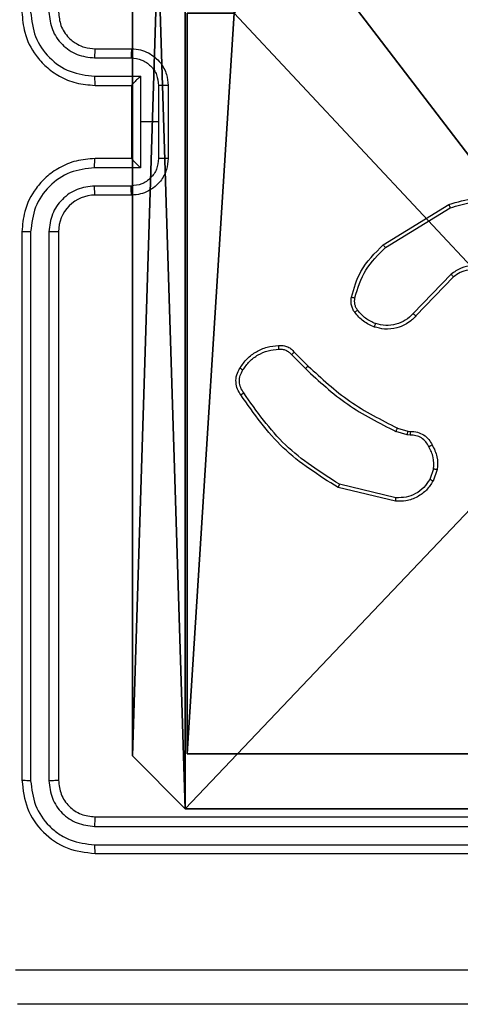
# Model space of a CAD drawing. Units: centimetres. Extents: x -489 to 486, y -440 to 455.
# Drawn here: x -336 to -333, y 53 to 58 of the extents above; entities that cross this region are included whole.
import ezdxf

# ---------------------------------------------------------------- set-up
doc = ezdxf.new("R2010")
doc.units = ezdxf.units.CM
doc.header["$LTSCALE"] = 2.54
doc.layers.get('0').update_dxf_attribs({"true_color": 0xff5454})
doc.layers.add('VP-EQ', color=192, linetype='Continuous')

# ---------------------------------------------------------------- blocks, each defined once
blk = doc.blocks.new('Komponent_46')
at = {"color": 0}
for p, q in [((0, 0, 101.7593), (0, 4.05, 101.7593)), ((0, 0), (0, 4.05)), ((0, 0, 101.7593), (0, 4.05, 101.7593)), ((0, 0), (0, 4.05)), ((4.05, 0, 101.7593), (0, 0, 101.7593)), ((4.05, 0), (0, 0)), ((4.05, 0, 101.7593), (0, 0, 101.7593)), ((0, 0), (0, 0, 101.7593)), ((4.05, 0), (0, 0)), ((0, 0), (0, 0, 101.7593))]:
    blk.add_line(p, q, dxfattribs=at)
at = {"color": 59, "true_color": 0x614a34}
mesh = blk.add_polyface(dxfattribs=at)
corners = [(9, 0, 101.7593), (4.95, 0.2576, 101.7593), (4.95, 0, 101.7593), (8.7424, 4.0502, 101.7593), (9, 4.0502, 101.7593), (0, 0, 101.7593), (0.2576, 4.05, 101.7593), (0, 4.05, 101.7593), (4.05, 0, 101.7593), (0.2576, 4.95, 101.7593), (4.0498, 8.7424, 101.7593), (4.05, 0.2576, 101.7593), (4.9498, 8.7424, 101.7593), (4.9498, 9, 101.7593), (9, 9, 101.7593), (8.7424, 4.9502, 101.7593), (9, 4.9502, 101.7593), (0, 9, 101.7593), (0, 4.95, 101.7593), (4.0498, 9, 101.7593)]
mesh.append_faces([[corners[k] for k in face] for face in [(0, 1, 2), (3, 0, 4), (5, 6, 7), (14, 15, 16), (9, 17, 18)]], dxfattribs={"vtx0": -1, "color": 59})
mesh.append_faces([[corners[k] for k in face] for face in [(6, 8, 9), (10, 11, 12), (12, 1, 13), (13, 1, 14), (15, 1, 3), (17, 9, 19), (19, 9, 10)]], dxfattribs={"vtx0": -1, "vtx1": -1, "color": 59})
mesh.append_faces([[corners[k] for k in face] for face in [(1, 0, 3), (9, 8, 10), (14, 1, 15)]], dxfattribs={"vtx0": -1, "vtx1": -1, "vtx2": -1, "color": 59})
mesh.append_faces([[corners[k] for k in face] for face in [(6, 5, 8), (10, 8, 11), (12, 11, 1)]], dxfattribs={"vtx0": -1, "vtx2": -1, "color": 59})
mesh = blk.add_polyface(dxfattribs=at)
corners = [(4.0498, 9), (0, 4.95), (0, 9), (0.2576, 4.95), (0.2576, 4.05), (4.9498, 8.7424), (4.05, 0.2576), (4.0498, 8.7424), (4.95, 0.2576), (0, 0), (0, 4.05), (4.05, 0), (9, 9), (4.9498, 9), (4.95, 0), (8.7424, 4.9502), (9, 4.9502), (8.7424, 4.0502), (9, 0), (9, 4.0502)]
mesh.append_faces([[corners[k] for k in face] for face in [(0, 1, 2), (4, 9, 10), (12, 5, 13), (15, 12, 16), (18, 17, 19)]], dxfattribs={"vtx0": -1, "color": 59})
mesh.append_faces([[corners[k] for k in face] for face in [(1, 0, 3), (3, 0, 4), (5, 6, 7), (6, 5, 8), (9, 4, 11), (7, 4, 0), (11, 7, 6), (8, 12, 14), (14, 17, 18), (17, 14, 15)]], dxfattribs={"vtx0": -1, "vtx1": -1, "color": 59})
mesh.append_faces([[corners[k] for k in face] for face in [(11, 4, 7), (5, 12, 8), (14, 12, 15)]], dxfattribs={"vtx0": -1, "vtx1": -1, "vtx2": -1, "color": 59})
mesh = blk.add_polyface(dxfattribs=at)
corners = [(0, 4.05, 101.7593), (0, 0), (0, 0, 101.7593), (0, 4.05)]
mesh.append_faces([[corners[k] for k in face] for face in [(0, 1, 2), (1, 0, 3)]], dxfattribs={"vtx0": -1, "color": 59})
mesh = blk.add_polyface(dxfattribs=at)
corners = [(4.05, 0, 101.7593), (0, 0), (4.05, 0), (0, 0, 101.7593)]
mesh.append_faces([[corners[k] for k in face] for face in [(0, 1, 2), (1, 0, 3)]], dxfattribs={"vtx0": -1, "color": 59})
blk = doc.blocks.new('Grupuj_130')
at = {"color": 0}
for p, q in [((9.6, 0.8098, 1.5), (9.6, 25.7902, 1.5)), ((9.6, 0.8098), (9.6, 25.7902)), ((9.6, 0.8098, 1.5), (9.6, 25.7902, 1.5)), ((9.6, 0.8098), (9.6, 25.7902)), ((9.3114, 0, 1.5), (9.6, 0.8098, 1.5)), ((9.3114, 0), (9.6, 0.8098)), ((9.3114, 0), (9.6, 0.8098)), ((9.3114, 0, 1.5), (9.6, 0.8098, 1.5)), ((9.6, 0.8098), (9.6, 0.8098, 1.5)), ((9.6, 0.8098), (9.6, 0.8098, 1.5)), ((0.2886, 0, 1.5), (9.3114, 0, 1.5)), ((0.2886, 0, 1.5), (9.3114, 0, 1.5)), ((0.2886, 0), (9.3114, 0)), ((0.2886, 0), (9.3114, 0)), ((9.3114, 0), (9.3114, 0, 1.5)), ((9.3114, 0), (9.3114, 0, 1.5))]:
    blk.add_line(p, q, dxfattribs=at)
mesh = blk.add_polyface(dxfattribs=at)
corners = [(0.2886, 0, 1.5), (0, 25.7902, 1.5), (0, 0.8098, 1.5), (0.2886, 26.6, 1.5), (9.3114, 0, 1.5), (9.3114, 26.6, 1.5), (9.6, 0.8098, 1.5), (9.6, 25.7902, 1.5)]
mesh.append_faces([[corners[k] for k in face] for face in [(0, 1, 2), (5, 6, 7)]], dxfattribs={"vtx0": -1, "color": 0})
mesh.append_faces([[corners[k] for k in face] for face in [(1, 0, 3), (3, 4, 5)]], dxfattribs={"vtx0": -1, "vtx1": -1, "color": 0})
mesh.append_faces([[corners[k] for k in face] for face in [(3, 0, 4), (5, 4, 6)]], dxfattribs={"vtx0": -1, "vtx2": -1, "color": 0})
mesh = blk.add_polyface(dxfattribs=at)
corners = [(0, 25.7902), (0.2886, 0), (0, 0.8098), (0.2886, 26.6), (9.3114, 0), (9.3114, 26.6), (9.6, 25.7902), (9.6, 0.8098)]
mesh.append_faces([[corners[k] for k in face] for face in [(0, 1, 2), (4, 6, 7)]], dxfattribs={"vtx0": -1, "color": 0})
mesh.append_faces([[corners[k] for k in face] for face in [(1, 3, 4)]], dxfattribs={"vtx0": -1, "vtx1": -1, "color": 0})
mesh.append_faces([[corners[k] for k in face] for face in [(1, 0, 3), (4, 3, 5), (4, 5, 6)]], dxfattribs={"vtx0": -1, "vtx2": -1, "color": 0})
mesh = blk.add_polyface(dxfattribs=at)
corners = [(9.6, 25.7902), (9.6, 0.8098, 1.5), (9.6, 0.8098), (9.6, 25.7902, 1.5)]
mesh.append_faces([[corners[k] for k in face] for face in [(0, 1, 2), (1, 0, 3)]], dxfattribs={"vtx0": -1, "color": 0})
mesh = blk.add_polyface(dxfattribs=at)
corners = [(9.6, 0.8098), (9.3114, 0, 1.5), (9.3114, 0), (9.6, 0.8098, 1.5)]
mesh.append_faces([[corners[k] for k in face] for face in [(0, 1, 2), (1, 0, 3)]], dxfattribs={"vtx0": -1, "color": 0})
mesh = blk.add_polyface(dxfattribs=at)
corners = [(9.3114, 0, 1.5), (0.2886, 0), (9.3114, 0), (0.2886, 0, 1.5)]
mesh.append_faces([[corners[k] for k in face] for face in [(0, 1, 2), (1, 0, 3)]], dxfattribs={"vtx0": -1, "color": 0})
blk = doc.blocks.new('Grupuj_127')
at = {"color": 18, "true_color": 0x030303, "extrusion": (8.93165e-17, -4.44089e-16, -1), "yscale": 0.3564000000000001}
blk.add_blockref('Grupuj_130', (-9.6, 0, -103.2593), dxfattribs=at)
at = {"color": 0}
blk.add_blockref('Komponent_46', (0.3, 0.3), dxfattribs=at)
blk = doc.blocks.new('noga_WOODEN_LOW_1')
at = {"color": 0}
blk.add_blockref('Grupuj_127', (0, 0), dxfattribs=at)
blk = doc.blocks.new('Grupuj_150')
at = {"color": 0}
blk.add_blockref('noga_WOODEN_LOW_1', (0.1205, 0.1036), dxfattribs=at)
blk = doc.blocks.new('noga_WOODEN_LOW')
at = {"color": 0}
blk.add_blockref('Grupuj_150', (0, 0), dxfattribs=at)
blk = doc.blocks.new('Grupuj_143')
at = {"color": 0}
blk.add_blockref('noga_WOODEN_LOW', (0.0893, -0.1036, 10), dxfattribs=at)
blk = doc.blocks.new('Komponent_49')
at = {"color": 0}
blk.add_blockref('Grupuj_143', (-18.9003, 0, 5.9418), dxfattribs=at)
blk = doc.blocks.new('Grupuj_1')
at = {"color": 0}
blk.add_blockref('Komponent_49', (0, 321.5548), dxfattribs=at)
blk = doc.blocks.new('WD1505')
at = {"layer": 'VP-EQ', "color": 7, "linetype": 'Continuous', "lineweight": 25}
for p, q in [((2674.3217, 1002.5475), (2674.5217, 1002.5475)), ((2674.3194, 1002.4977), (2674.5195, 1002.4977)), ((2674.3194, 1002.3977), (2674.5696, 1002.3977)), ((2674.5696, 1002.3977), (2674.5696, 1002.1475)), ((2674.3217, 1002.3475), (2674.5217, 1002.3475)), ((2674.5217, 1002.3475), (2674.5217, 1002.3476)), ((2674.5217, 1002.3475), (2674.5217, 1001.9475)), ((2674.6696, 1002.3476), (2674.6696, 1002.1475)), ((2674.7217, 1002.3475), (2674.7217, 1001.9475)), ((2674.5696, 1002.1475), (2674.5696, 1001.8974)), ((2674.6696, 1002.1475), (2674.5696, 1002.1475)), ((2674.6696, 1002.1475), (2674.6696, 1001.9474)), ((2674.5217, 1001.9475), (2674.3217, 1001.9475)), ((2674.5217, 1001.9475), (2674.5217, 1001.9475)), ((2674.5696, 1001.8974), (2674.3194, 1001.8974)), ((2674.5195, 1001.7973), (2674.3194, 1001.7973)), ((2674.5217, 1001.7475), (2674.3217, 1001.7475)), ((2675.8992, 1001.4761), (2676.2581, 1001.6961)), ((2675.9113, 1001.4605), (2676.2655, 1001.6776)), ((2673.9217, 1001.5475), (2673.9217, 998.5475)), ((2673.9692, 1001.5471), (2673.9691, 998.5451)), ((2674.0692, 1001.5471), (2674.0692, 998.5451)), ((2674.1217, 1001.5475), (2674.1217, 998.5475)), ((2676.2701, 1001.3148), (2676.0625, 1001.0995)), ((2676.2839, 1001.3001), (2676.078, 1001.0865)), ((2675.3965, 1000.8752), (2675.4732, 1000.7985)), ((2675.4122, 1000.8886), (2675.4879, 1000.8129)), ((2676.0297, 1000.4372), (2675.9674, 1000.4551)), ((2675.9761, 1000.4738), (2676.033, 1000.4574)), ((2676.046, 1000.4349), (2676.0297, 1000.4372)), ((2676.033, 1000.4574), (2676.0474, 1000.4554)), ((2676.1742, 1000.2506), (2676.1533, 1000.193)), ((2676.1943, 1000.2475), (2676.1713, 1000.1841)), ((2675.9681, 1000.0929), (2675.6596, 1000.166)), ((2675.9668, 1000.0735), (2675.6517, 1000.1483)), ((2674.3217, 998.3475), (2677.3217, 998.3475)), ((2674.3194, 998.295), (2677.3213, 998.295)), ((2674.3194, 998.1949), (2677.3213, 998.195)), ((2674.3217, 998.1475), (2677.3217, 998.1475))]:
    blk.add_line(p, q, dxfattribs=at)
blk.add_arc((2674.3217, 1001.5475), 0.2, 89.9947, 180.0096, dxfattribs=at)
for points, knots in [([(2673.9217, 1002.7475), (2673.9247, 1002.7105), (2673.9316, 1002.6263), (2673.9838, 1002.5239), (2674.054, 1002.446), (2674.1278, 1002.3937), (2674.2189, 1002.3553), (2674.2866, 1002.3502), (2674.3217, 1002.3475)], [0, 0, 0, 0, 0.176953, 0.402098, 0.533368, 0.676767, 0.832311, 1, 1, 1, 1]), ([(2673.9692, 1002.7479), (2673.9747, 1002.7021), (2673.9859, 1002.6105), (2674.0659, 1002.4944), (2674.1818, 1002.4137), (2674.2735, 1002.403), (2674.3194, 1002.3977)], [0, 0, 0, 0, 0.249887, 0.499813, 0.749561, 1, 1, 1, 1]), ([(2674.0692, 1002.7479), (2674.0732, 1002.7152), (2674.0812, 1002.6498), (2674.1384, 1002.5669), (2674.2211, 1002.5092), (2674.2866, 1002.5015), (2674.3194, 1002.4977)], [0, 0, 0, 0, 0.249877, 0.499816, 0.749507, 1, 1, 1, 1]), ([(2674.1217, 1002.7475), (2674.1243, 1002.7229), (2674.1282, 1002.6851), (2674.1522, 1002.6389), (2674.1756, 1002.6093), (2674.2008, 1002.5873), (2674.2292, 1002.5691), (2674.2687, 1002.5519), (2674.3023, 1002.5491), (2674.3217, 1002.5475)], [0, 0, 0, 0, 0.233615, 0.35998, 0.492449, 0.592696, 0.679036, 0.814818, 1, 1, 1, 1]), ([(2674.3217, 1002.5475), (2674.3214, 1002.5467), (2674.3208, 1002.5452), (2674.32, 1002.5338), (2674.3195, 1002.5173), (2674.3194, 1002.5043), (2674.3194, 1002.4977)], [0, 0, 0, 0, 0.250109, 0.50002, 0.749839, 1, 1, 1, 1]), ([(2674.5217, 1002.5475), (2674.5214, 1002.5465), (2674.5208, 1002.5446), (2674.52, 1002.5314), (2674.5196, 1002.515), (2674.5196, 1002.5035), (2674.5195, 1002.4977)], [0, 0, 0, 0, 0.279847, 0.559104, 0.779505, 1, 1, 1, 1]), ([(2674.5217, 1002.5475), (2674.5383, 1002.5463), (2674.5704, 1002.544), (2674.6144, 1002.5265), (2674.651, 1002.5021), (2674.6872, 1002.4643), (2674.716, 1002.412), (2674.7199, 1002.3677), (2674.7217, 1002.3475)], [0, 0, 0, 0, 0.158554, 0.30745, 0.446908, 0.576907, 0.80733, 1, 1, 1, 1]), ([(2674.5195, 1002.4977), (2674.5391, 1002.4954), (2674.5783, 1002.4906), (2674.6281, 1002.4563), (2674.6628, 1002.4066), (2674.6673, 1002.3673), (2674.6696, 1002.3476)], [0, 0, 0, 0, 0.249985, 0.499845, 0.749553, 1, 1, 1, 1]), ([(2674.3194, 1002.3977), (2674.3194, 1002.3911), (2674.3195, 1002.378), (2674.3201, 1002.3614), (2674.3207, 1002.3499), (2674.3214, 1002.3483), (2674.3217, 1002.3475)], [0, 0, 0, 0, 0.250174, 0.500045, 0.74978, 1, 1, 1, 1]), ([(2674.5696, 1002.3977), (2674.5641, 1002.3921), (2674.5531, 1002.3811), (2674.5399, 1002.3676), (2674.5309, 1002.3582), (2674.5257, 1002.3525), (2674.5223, 1002.3487), (2674.5219, 1002.3479), (2674.5217, 1002.3476)], [0, 0, 0, 0, 0.251276, 0.502527, 0.64635, 0.775679, 0.892471, 1, 1, 1, 1]), ([(2674.7217, 1002.3475), (2674.7215, 1002.3475), (2674.7211, 1002.3475), (2674.7179, 1002.3476), (2674.7131, 1002.3476), (2674.7065, 1002.3476), (2674.6986, 1002.3476), (2674.6895, 1002.3476), (2674.6797, 1002.3476), (2674.673, 1002.3476), (2674.6696, 1002.3476)], [0, 0, 0, 0, 0.125071, 0.250309, 0.375306, 0.500064, 0.624829, 0.749878, 0.875215, 1, 1, 1, 1]), ([(2674.3217, 1001.9475), (2674.2866, 1001.9448), (2674.2189, 1001.9397), (2674.1278, 1001.9013), (2674.054, 1001.849), (2673.9838, 1001.7711), (2673.9316, 1001.6688), (2673.9247, 1001.5846), (2673.9217, 1001.5475)], [0, 0, 0, 0, 0.167689, 0.323233, 0.466632, 0.597902, 0.823043, 1, 1, 1, 1]), ([(2674.3194, 1001.8974), (2674.3194, 1001.9039), (2674.3195, 1001.917), (2674.3201, 1001.9337), (2674.3207, 1001.9452), (2674.3214, 1001.9467), (2674.3217, 1001.9475)], [0, 0, 0, 0, 0.250144, 0.500023, 0.749765, 1, 1, 1, 1]), ([(2674.6696, 1001.9474), (2674.6673, 1001.9277), (2674.6628, 1001.8884), (2674.6281, 1001.8387), (2674.5783, 1001.8044), (2674.5391, 1001.7997), (2674.5195, 1001.7973)], [0, 0, 0, 0, 0.250448, 0.500146, 0.750014, 1, 1, 1, 1]), ([(2674.7217, 1001.9475), (2674.7199, 1001.9273), (2674.716, 1001.883), (2674.6872, 1001.8307), (2674.651, 1001.7929), (2674.6144, 1001.7685), (2674.5704, 1001.751), (2674.5383, 1001.7487), (2674.5217, 1001.7475)], [0, 0, 0, 0, 0.192669, 0.423099, 0.55309, 0.692552, 0.841447, 1, 1, 1, 1]), ([(2674.5217, 1001.9475), (2674.5219, 1001.9471), (2674.5223, 1001.9463), (2674.5257, 1001.9425), (2674.5309, 1001.9368), (2674.5399, 1001.9274), (2674.5531, 1001.914), (2674.5641, 1001.9029), (2674.5696, 1001.8974)], [0, 0, 0, 0, 0.1075237, 0.2243251, 0.3536375, 0.4974772, 0.7487261, 1, 1, 1, 1]), ([(2674.7217, 1001.9475), (2674.7215, 1001.9475), (2674.7211, 1001.9475), (2674.7179, 1001.9475), (2674.7131, 1001.9474), (2674.7065, 1001.9474), (2674.6986, 1001.9474), (2674.6895, 1001.9474), (2674.6797, 1001.9474), (2674.673, 1001.9474), (2674.6696, 1001.9474)], [0, 0, 0, 0, 0.125072, 0.25031, 0.375306, 0.500064, 0.624829, 0.749878, 0.875215, 1, 1, 1, 1]), ([(2674.3194, 1001.8974), (2674.2735, 1001.892), (2674.1818, 1001.8814), (2674.066, 1001.8006), (2673.9859, 1001.6845), (2673.9747, 1001.5929), (2673.9692, 1001.5471)], [0, 0, 0, 0, 0.2504464, 0.5001259, 0.7501119, 1, 1, 1, 1]), ([(2674.3194, 1001.7973), (2674.2866, 1001.7935), (2674.2211, 1001.7859), (2674.1384, 1001.7282), (2674.0812, 1001.6452), (2674.0732, 1001.5798), (2674.0692, 1001.5471)], [0, 0, 0, 0, 0.250491, 0.50018, 0.750118, 1, 1, 1, 1]), ([(2674.3217, 1001.7475), (2674.3214, 1001.7483), (2674.3208, 1001.7498), (2674.32, 1001.7612), (2674.3195, 1001.7777), (2674.3194, 1001.7908), (2674.3194, 1001.7973)], [0, 0, 0, 0, 0.250112, 0.499997, 0.749843, 1, 1, 1, 1]), ([(2674.5217, 1001.7475), (2674.5214, 1001.7485), (2674.5208, 1001.7504), (2674.52, 1001.7636), (2674.5196, 1001.7801), (2674.5196, 1001.7915), (2674.5195, 1001.7973)], [0, 0, 0, 0, 0.27986, 0.559097, 0.779502, 1, 1, 1, 1]), ([(2676.2581, 1001.6961), (2676.304, 1001.7103), (2676.3919, 1001.7374), (2676.5246, 1001.7268), (2676.6388, 1001.6897), (2676.7, 1001.6458), (2676.729, 1001.6251)], [0, 0, 0, 0, 0.286598, 0.548761, 0.78664, 1, 1, 1, 1]), ([(2676.2581, 1001.6961), (2676.2582, 1001.6958), (2676.2584, 1001.6952), (2676.26, 1001.691), (2676.2625, 1001.6849), (2676.2645, 1001.68), (2676.2655, 1001.6776)], [0, 0, 0, 0, 0.250335, 0.500021, 0.749952, 1, 1, 1, 1]), ([(2676.2655, 1001.6776), (2676.3037, 1001.6897), (2676.38, 1001.714), (2676.5012, 1001.7102), (2676.6181, 1001.6781), (2676.6837, 1001.6321), (2676.7165, 1001.6091)], [0, 0, 0, 0, 0.250059, 0.499977, 0.749952, 1, 1, 1, 1]), ([(2673.9692, 1001.5471), (2673.9629, 1001.5471), (2673.9503, 1001.5472), (2673.9346, 1001.5472), (2673.9239, 1001.5474), (2673.9224, 1001.5475), (2673.9217, 1001.5475)], [0, 0, 0, 0, 0.250471, 0.500154, 0.75003, 1, 1, 1, 1]), ([(2674.1217, 1001.5475), (2674.1215, 1001.5475), (2674.1211, 1001.5474), (2674.1178, 1001.5474), (2674.113, 1001.5473), (2674.1064, 1001.5472), (2674.0983, 1001.5472), (2674.0892, 1001.5471), (2674.0794, 1001.5471), (2674.0726, 1001.5471), (2674.0692, 1001.5471)], [0, 0, 0, 0, 0.1250138, 0.2502073, 0.3752308, 0.4998387, 0.6248021, 0.7496681, 0.8747361, 1, 1, 1, 1]), ([(2675.7247, 1001.1897), (2675.7387, 1001.2383), (2675.7707, 1001.349), (2675.853, 1001.4304), (2675.8992, 1001.4761)], [0, 0, 0, 0, 0.43914, 1, 1, 1, 1]), ([(2675.7437, 1001.1854), (2675.7598, 1001.2384), (2675.7921, 1001.3445), (2675.8716, 1001.4218), (2675.9113, 1001.4605)], [0, 0, 0, 0, 0.500001, 1, 1, 1, 1]), ([(2675.8992, 1001.4761), (2675.8993, 1001.4759), (2675.8996, 1001.4753), (2675.9023, 1001.4717), (2675.9064, 1001.4665), (2675.9097, 1001.4625), (2675.9113, 1001.4605)], [0, 0, 0, 0, 0.249688, 0.4997154, 0.7499322, 1, 1, 1, 1]), ([(2676.5057, 1001.3187), (2676.4877, 1001.3305), (2676.4519, 1001.354), (2676.3871, 1001.3631), (2676.3228, 1001.3516), (2676.2877, 1001.3271), (2676.2701, 1001.3148)], [0, 0, 0, 0, 0.250289, 0.500024, 0.750035, 1, 1, 1, 1]), ([(2676.2839, 1001.3001), (2676.2836, 1001.3003), (2676.2831, 1001.3007), (2676.2799, 1001.304), (2676.2754, 1001.3089), (2676.2719, 1001.3128), (2676.2701, 1001.3148)], [0, 0, 0, 0, 0.250134, 0.49995, 0.749837, 1, 1, 1, 1]), ([(2676.4933, 1001.3034), (2676.4778, 1001.3137), (2676.4466, 1001.3343), (2676.3918, 1001.3428), (2676.349, 1001.3359), (2676.3129, 1001.3218), (2676.2954, 1001.3087), (2676.2839, 1001.3001)], [0, 0, 0, 0, 0.244115, 0.489856, 0.712989, 0.810988, 1, 1, 1, 1]), ([(2675.7426, 1001.1065), (2675.7388, 1001.1125), (2675.731, 1001.1246), (2675.7244, 1001.1455), (2675.7215, 1001.1675), (2675.7236, 1001.1822), (2675.7247, 1001.1897)], [0, 0, 0, 0, 0.243971, 0.49193, 0.743959, 1, 1, 1, 1]), ([(2675.7247, 1001.1897), (2675.725, 1001.1896), (2675.7255, 1001.1893), (2675.7299, 1001.1883), (2675.7362, 1001.187), (2675.7412, 1001.1859), (2675.7437, 1001.1854)], [0, 0, 0, 0, 0.250102, 0.500569, 0.749601, 1, 1, 1, 1]), ([(2675.7583, 1001.118), (2675.7551, 1001.123), (2675.7487, 1001.133), (2675.7435, 1001.1501), (2675.7413, 1001.1678), (2675.7429, 1001.1795), (2675.7437, 1001.1854)], [0, 0, 0, 0, 0.250067, 0.500042, 0.750073, 1, 1, 1, 1]), ([(2675.7426, 1001.1065), (2675.7429, 1001.1068), (2675.7435, 1001.1072), (2675.7476, 1001.1103), (2675.7528, 1001.1141), (2675.7564, 1001.1167), (2675.7583, 1001.118)], [0, 0, 0, 0, 0.279594, 0.558405, 0.778415, 1, 1, 1, 1]), ([(2675.8511, 1001.0262), (2675.83, 1001.0354), (2675.7876, 1001.0538), (2675.7576, 1001.089), (2675.7426, 1001.1065)], [0, 0, 0, 0, 0.5000629, 1, 1, 1, 1]), ([(2675.8571, 1001.0449), (2675.8378, 1001.0533), (2675.7993, 1001.0701), (2675.7719, 1001.102), (2675.7583, 1001.118)], [0, 0, 0, 0, 0.5000661, 1, 1, 1, 1]), ([(2676.078, 1001.0865), (2676.0748, 1001.0831), (2676.0659, 1001.0734), (2676.0468, 1001.0565), (2676.0158, 1001.0364), (2675.968, 1001.0177), (2675.9095, 1001.0111), (2675.8692, 1001.0215), (2675.8511, 1001.0262)], [0, 0, 0, 0, 0.056674, 0.158982, 0.307095, 0.500619, 0.775359, 1, 1, 1, 1]), ([(2676.0625, 1001.0995), (2676.0489, 1001.0864), (2676.0216, 1001.0604), (2675.9688, 1001.0385), (2675.912, 1001.0311), (2675.8754, 1001.0403), (2675.8571, 1001.0449)], [0, 0, 0, 0, 0.24989, 0.49988, 0.749717, 1, 1, 1, 1]), ([(2676.078, 1001.0865), (2676.0776, 1001.0867), (2676.0769, 1001.0871), (2676.0728, 1001.0906), (2676.0677, 1001.0949), (2676.0642, 1001.0979), (2676.0625, 1001.0995)], [0, 0, 0, 0, 0.279822, 0.559182, 0.779367, 1, 1, 1, 1]), ([(2675.8511, 1001.0262), (2675.8512, 1001.0265), (2675.8513, 1001.0271), (2675.8526, 1001.0314), (2675.8547, 1001.0375), (2675.8563, 1001.0424), (2675.8571, 1001.0449)], [0, 0, 0, 0, 0.249776, 0.499877, 0.74975, 1, 1, 1, 1]), ([(2675.1149, 1000.8025), (2675.1271, 1000.8199), (2675.1516, 1000.8547), (2675.2034, 1000.8929), (2675.2623, 1000.9188), (2675.3047, 1000.9228), (2675.3259, 1000.9248)], [0, 0, 0, 0, 0.250048, 0.499946, 0.749997, 1, 1, 1, 1]), ([(2675.3259, 1000.9248), (2675.3258, 1000.9245), (2675.3257, 1000.9238), (2675.3258, 1000.9193), (2675.3261, 1000.9137), (2675.3264, 1000.9086), (2675.3266, 1000.9059), (2675.3267, 1000.9045)], [0, 0, 0, 0, 0.241862, 0.488661, 0.740831, 0.869825, 1, 1, 1, 1]), ([(2675.3259, 1000.9248), (2675.3345, 1000.9252), (2675.3517, 1000.9259), (2675.376, 1000.9183), (2675.397, 1000.9059), (2675.4073, 1000.8943), (2675.4122, 1000.8886)], [0, 0, 0, 0, 0.2628255, 0.5250373, 0.7707879, 1, 1, 1, 1]), ([(2675.131, 1000.7913), (2675.1423, 1000.8074), (2675.165, 1000.8397), (2675.213, 1000.8753), (2675.2677, 1000.8991), (2675.3071, 1000.9027), (2675.3267, 1000.9045)], [0, 0, 0, 0, 0.2500449, 0.499967, 0.7500012, 1, 1, 1, 1]), ([(2675.3267, 1000.9045), (2675.3333, 1000.9049), (2675.3466, 1000.9056), (2675.3659, 1000.9001), (2675.3834, 1000.8902), (2675.3921, 1000.8802), (2675.3965, 1000.8752)], [0, 0, 0, 0, 0.250103, 0.499782, 0.749959, 1, 1, 1, 1]), ([(2675.4122, 1000.8886), (2675.412, 1000.8885), (2675.4116, 1000.8882), (2675.409, 1000.8861), (2675.406, 1000.8835), (2675.4033, 1000.881), (2675.4, 1000.8782), (2675.3977, 1000.8762), (2675.3965, 1000.8752)], [0, 0, 0, 0, 0.2132448, 0.4505602, 0.5786271, 0.7122533, 0.8533037, 1, 1, 1, 1]), ([(2675.4879, 1000.8129), (2675.4879, 1000.8129), (2675.4878, 1000.8128), (2675.4868, 1000.8119), (2675.4854, 1000.8106), (2675.4836, 1000.8088), (2675.4813, 1000.8066), (2675.4788, 1000.804), (2675.476, 1000.8013), (2675.4741, 1000.7994), (2675.4732, 1000.7985)], [0, 0, 0, 0, 0.1250452, 0.2502499, 0.3754723, 0.4999632, 0.6253401, 0.749938, 0.8754911, 1, 1, 1, 1]), ([(2675.4879, 1000.8129), (2675.5614, 1000.745), (2675.7083, 1000.6092), (2675.8868, 1000.5189), (2675.9761, 1000.4738)], [0, 0, 0, 0, 0.499979, 1, 1, 1, 1]), ([(2675.1194, 1000.6549), (2675.1127, 1000.6651), (2675.099, 1000.686), (2675.0912, 1000.7243), (2675.0944, 1000.7655), (2675.1079, 1000.79), (2675.1149, 1000.8025)], [0, 0, 0, 0, 0.230286, 0.473684, 0.730255, 1, 1, 1, 1]), ([(2675.1351, 1000.6659), (2675.129, 1000.6754), (2675.1167, 1000.6942), (2675.1106, 1000.7279), (2675.1143, 1000.7619), (2675.1254, 1000.7815), (2675.131, 1000.7913)], [0, 0, 0, 0, 0.249947, 0.499896, 0.749799, 1, 1, 1, 1]), ([(2675.1149, 1000.8025), (2675.115, 1000.8023), (2675.1154, 1000.8019), (2675.118, 1000.7999), (2675.1211, 1000.7978), (2675.124, 1000.7958), (2675.1274, 1000.7937), (2675.1298, 1000.7921), (2675.131, 1000.7913)], [0, 0, 0, 0, 0.222245, 0.46201, 0.589696, 0.721294, 0.858678, 1, 1, 1, 1]), ([(2675.4732, 1000.7985), (2675.5476, 1000.7298), (2675.6964, 1000.5924), (2675.8771, 1000.5009), (2675.9674, 1000.4551)], [0, 0, 0, 0, 0.499987, 1, 1, 1, 1]), ([(2675.1194, 1000.6549), (2675.1196, 1000.655), (2675.1201, 1000.6553), (2675.1227, 1000.6572), (2675.1258, 1000.6594), (2675.1286, 1000.6613), (2675.1317, 1000.6635), (2675.134, 1000.6651), (2675.1351, 1000.6659)], [0, 0, 0, 0, 0.228621, 0.470704, 0.597991, 0.728314, 0.862726, 1, 1, 1, 1]), ([(2675.6517, 1000.1483), (2675.5461, 1000.215), (2675.3349, 1000.3484), (2675.1912, 1000.5527), (2675.1194, 1000.6549)], [0, 0, 0, 0, 0.500007, 1, 1, 1, 1]), ([(2675.6596, 1000.166), (2675.5557, 1000.2319), (2675.3477, 1000.3639), (2675.206, 1000.5653), (2675.1351, 1000.6659)], [0, 0, 0, 0, 0.4999749, 1, 1, 1, 1]), ([(2675.9761, 1000.4738), (2675.9759, 1000.4734), (2675.9754, 1000.4727), (2675.9731, 1000.4677), (2675.9703, 1000.4615), (2675.9684, 1000.4572), (2675.9674, 1000.4551)], [0, 0, 0, 0, 0.279853, 0.559144, 0.779262, 1, 1, 1, 1]), ([(2676.033, 1000.4574), (2676.0328, 1000.457), (2676.0326, 1000.4562), (2676.0317, 1000.4508), (2676.0307, 1000.4441), (2676.03, 1000.4395), (2676.0297, 1000.4372)], [0, 0, 0, 0, 0.279866, 0.559158, 0.779621, 1, 1, 1, 1]), ([(2676.0474, 1000.4554), (2676.0473, 1000.4551), (2676.0472, 1000.4545), (2676.0468, 1000.451), (2676.0466, 1000.447), (2676.0464, 1000.4433), (2676.0462, 1000.4392), (2676.0461, 1000.4363), (2676.046, 1000.4349)], [0, 0, 0, 0, 0.227866, 0.46981, 0.596647, 0.727395, 0.861894, 1, 1, 1, 1]), ([(2676.1486, 1000.3714), (2676.1435, 1000.3808), (2676.1333, 1000.3998), (2676.1082, 1000.4206), (2676.0783, 1000.4338), (2676.0568, 1000.4345), (2676.046, 1000.4349)], [0, 0, 0, 0, 0.250107, 0.499836, 0.750043, 1, 1, 1, 1]), ([(2676.0474, 1000.4554), (2676.0604, 1000.4548), (2676.0859, 1000.4535), (2676.1207, 1000.4373), (2676.1493, 1000.4132), (2676.161, 1000.3918), (2676.1668, 1000.3812)], [0, 0, 0, 0, 0.259221, 0.512385, 0.759373, 1, 1, 1, 1]), ([(2676.1668, 1000.3812), (2676.1665, 1000.3811), (2676.1661, 1000.3808), (2676.1629, 1000.3791), (2676.1594, 1000.3772), (2676.1561, 1000.3754), (2676.1525, 1000.3735), (2676.1499, 1000.3721), (2676.1486, 1000.3714)], [0, 0, 0, 0, 0.227065, 0.468609, 0.595126, 0.726878, 0.86198, 1, 1, 1, 1]), ([(2676.1668, 1000.3812), (2676.1775, 1000.3602), (2676.1989, 1000.3181), (2676.1958, 1000.2711), (2676.1943, 1000.2475)], [0, 0, 0, 0, 0.500054, 1, 1, 1, 1]), ([(2676.1742, 1000.2506), (2676.1754, 1000.2719), (2676.1779, 1000.3145), (2676.1584, 1000.3524), (2676.1486, 1000.3714)], [0, 0, 0, 0, 0.500017, 1, 1, 1, 1]), ([(2676.1742, 1000.2506), (2676.1756, 1000.2504), (2676.1785, 1000.2498), (2676.1826, 1000.2491), (2676.1862, 1000.2486), (2676.19, 1000.2479), (2676.1935, 1000.2475), (2676.194, 1000.2475), (2676.1943, 1000.2475)], [0, 0, 0, 0, 0.14022, 0.277192, 0.409732, 0.53718, 0.777771, 1, 1, 1, 1]), ([(2675.6517, 1000.1483), (2675.6517, 1000.1485), (2675.6519, 1000.1489), (2675.653, 1000.1516), (2675.6544, 1000.1548), (2675.6559, 1000.158), (2675.6577, 1000.1618), (2675.6589, 1000.1646), (2675.6596, 1000.166)], [0, 0, 0, 0, 0.201635, 0.434834, 0.563608, 0.700631, 0.84656, 1, 1, 1, 1]), ([(2676.1713, 1000.1841), (2676.1601, 1000.1668), (2676.1377, 1000.1322), (2676.0857, 1000.0947), (2676.027, 1000.0728), (2675.9858, 1000.0733), (2675.9668, 1000.0735)], [0, 0, 0, 0, 0.250046, 0.499945, 0.769731, 1, 1, 1, 1]), ([(2676.1533, 1000.193), (2676.1431, 1000.1774), (2676.1228, 1000.1461), (2676.0769, 1000.1129), (2676.0241, 1000.0927), (2675.9868, 1000.0928), (2675.9681, 1000.0929)], [0, 0, 0, 0, 0.249957, 0.499901, 0.749965, 1, 1, 1, 1]), ([(2676.1713, 1000.1841), (2676.171, 1000.1842), (2676.1702, 1000.1844), (2676.1653, 1000.1867), (2676.1594, 1000.1897), (2676.1553, 1000.1919), (2676.1533, 1000.193)], [0, 0, 0, 0, 0.279549, 0.559023, 0.778692, 1, 1, 1, 1]), ([(2675.9668, 1000.0735), (2675.9668, 1000.0738), (2675.9668, 1000.0744), (2675.967, 1000.0788), (2675.9675, 1000.0852), (2675.9679, 1000.0903), (2675.9681, 1000.0929)], [0, 0, 0, 0, 0.250002, 0.49994, 0.74964, 1, 1, 1, 1]), ([(2673.9691, 998.5451), (2673.9621, 998.5452), (2673.948, 998.5453), (2673.9325, 998.546), (2673.9234, 998.5467), (2673.9222, 998.5472), (2673.9217, 998.5475)], [0, 0, 0, 0, 0.279693, 0.559207, 0.779533, 1, 1, 1, 1]), ([(2673.9217, 998.5475), (2673.9277, 998.4951), (2673.9397, 998.3902), (2674.0323, 998.258), (2674.1645, 998.1655), (2674.2693, 998.1535), (2674.3217, 998.1475)], [0, 0, 0, 0, 0.250149, 0.500159, 0.750044, 1, 1, 1, 1]), ([(2674.1217, 998.5475), (2674.1207, 998.5472), (2674.1186, 998.5464), (2674.1045, 998.5456), (2674.0871, 998.5452), (2674.0751, 998.5452), (2674.0692, 998.5451)], [0, 0, 0, 0, 0.2798191, 0.5591599, 0.7793549, 1, 1, 1, 1]), ([(2674.1217, 998.5475), (2674.1247, 998.5213), (2674.1307, 998.4689), (2674.177, 998.4028), (2674.2431, 998.3565), (2674.2955, 998.3505), (2674.3217, 998.3475)], [0, 0, 0, 0, 0.2501916, 0.5001499, 0.7499111, 1, 1, 1, 1]), ([(2673.9691, 998.5451), (2673.9747, 998.4995), (2673.9857, 998.4081), (2674.0529, 998.3105), (2674.1232, 998.2523), (2674.2045, 998.2079), (2674.2735, 998.2001), (2674.3194, 998.1949)], [0, 0, 0, 0, 0.249612, 0.499182, 0.623793, 0.749809, 1, 1, 1, 1]), ([(2674.0692, 998.5451), (2674.0729, 998.5124), (2674.0785, 998.4631), (2674.1102, 998.4051), (2674.1517, 998.3549), (2674.2215, 998.3068), (2674.2867, 998.2989), (2674.3194, 998.295)], [0, 0, 0, 0, 0.250163, 0.376157, 0.50077, 0.75029, 1, 1, 1, 1]), ([(2674.3217, 998.3475), (2674.3213, 998.3465), (2674.3206, 998.3444), (2674.3198, 998.3303), (2674.3194, 998.3129), (2674.3194, 998.301), (2674.3194, 998.295)], [0, 0, 0, 0, 0.2798156, 0.5589803, 0.7794343, 1, 1, 1, 1]), ([(2674.3194, 998.1949), (2674.3194, 998.1879), (2674.3195, 998.1738), (2674.3201, 998.1583), (2674.3209, 998.1492), (2674.3214, 998.1481), (2674.3217, 998.1475)], [0, 0, 0, 0, 0.279848, 0.559145, 0.779568, 1, 1, 1, 1]), ([(2673.886, 997.5102), (2674.7824, 997.5102), (2676.5753, 997.5103), (2679.2681, 997.5103), (2681.061, 997.5102), (2681.9574, 997.5102)], [0, 0, 0, 0, 0.333336, 0.666664, 1, 1, 1, 1]), ([(2681.9467, 997.3225), (2681.0527, 997.3225), (2679.2645, 997.3225), (2676.5789, 997.3225), (2674.7907, 997.3225), (2673.8967, 997.3225)], [0, 0, 0, 0, 0.333294, 0.6667, 1, 1, 1, 1])]:
    blk.add_open_spline(points, degree=3, knots=knots, dxfattribs=at)
blk = doc.blocks.new('wd1505_2D')
at = {"layer": 'VP-EQ', "color": 0}
blk.add_blockref('WD1505', (0, 0), dxfattribs=at)

msp = doc.modelspace()

# ---------------------------------------------------------------- block references
at = {"color": 0}
for name, p in [('wd1505_2D', (-3009.7893, -944.5756)), ('Grupuj_1', (-316.5729, -267.7385, -5.9418))]:
    msp.add_blockref(name, p, dxfattribs=at)

doc.saveas('drawing.dxf')
